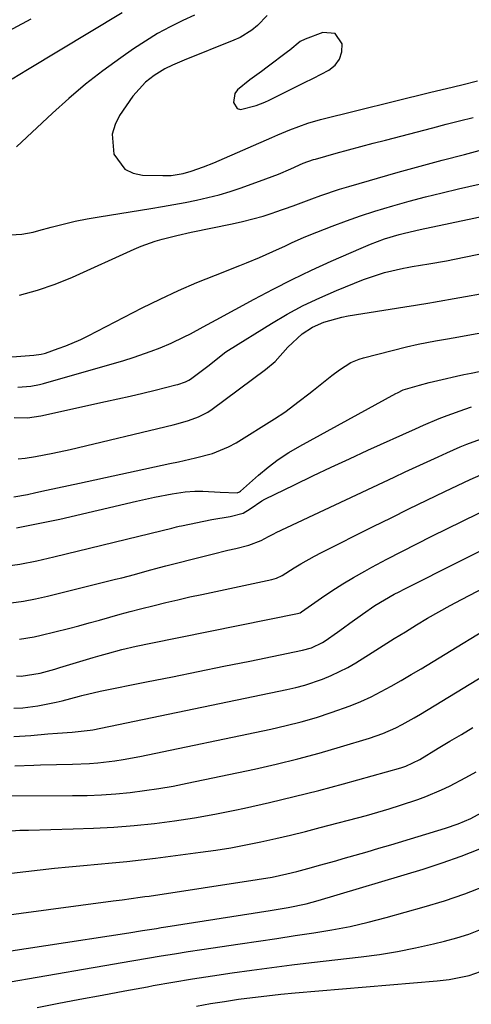
# Model space of a CAD drawing. Units: inches. Extents: x 1820413 to 1825653, y 431586 to 436888.
# Drawn here: x 1820591 to 1820703, y 432038 to 432281 of the extents above; entities that cross this region are included whole.
import ezdxf

# ---------------------------------------------------------------- set-up
doc = ezdxf.new("R2010")
doc.units = ezdxf.units.IN
doc.header["$MEASUREMENT"] = 0
for name, color, linetype in [('1', 7, 'Continuous'), ('7', 7, 'Continuous'), ('8', 7, 'Continuous')]:
    doc.layers.add(name, color=color, linetype=linetype)

msp = doc.modelspace()

# ---------------------------------------------------------------- linework, layer by layer
at = {"layer": '1', "color": 18}
msp.add_polyline3d([(1820669.12, 432277.27, 1920), (1820666.05, 432277.53, 1920), (1820661.71, 432275.88, 1920), (1820660.52, 432275.29, 1920), (1820657.94, 432273.21, 1920), (1820657.41, 432272.8, 1920), (1820652.4, 432268.99, 1920), (1820650.99, 432267.93, 1920), (1820648.15, 432265.85, 1920), (1820645.08, 432263.44, 1920), (1820644.46, 432262.52, 1920), (1820644.1, 432260.28, 1920), (1820645.03, 432258.78, 1920), (1820645.82, 432258.55, 1920), (1820649.65, 432259.58, 1920), (1820651.79, 432260.4, 1920), (1820652.84, 432260.86, 1920), (1820656.84, 432262.82, 1920), (1820659.15, 432263.97, 1920), (1820661.45, 432265.13, 1920), (1820663.75, 432266.31, 1920), (1820667.54, 432268.27, 1920), (1820669.08, 432269.51, 1920), (1820670.22, 432270.96, 1920), (1820670.74, 432272.73, 1920), (1820670.84, 432274.71, 1920), (1820669.12, 432277.27, 1920)], dxfattribs=at)
at = {"layer": '7', "color": 18}
for points in [[(1820594.19, 432280.84, 1928), (1820585.27, 432276.05, 1928)], [(1820616.7, 432282.39, 1926), (1820593.42, 432268.32, 1926), (1820591.53, 432267.17, 1926), (1820589.64, 432266.02, 1926)], [(1820634.51, 432281.82, 1924), (1820631.67, 432280.49, 1924), (1820628.52, 432278.92, 1924), (1820625.42, 432277.24, 1924), (1820622.42, 432275.41, 1924), (1820619.47, 432273.47, 1924), (1820616.36, 432271.31, 1924), (1820611.98, 432268.12, 1924), (1820607.7, 432264.81, 1924), (1820603.57, 432261.31, 1924), (1820599.55, 432257.69, 1924), (1820590.68, 432249.34, 1924)], [(1820652.37, 432281.71, 1922), (1820649.98, 432279.23, 1922), (1820648.64, 432278.14, 1922), (1820645.74, 432276.33, 1922), (1820644.19, 432275.61, 1922), (1820631.98, 432270.69, 1922), (1820629.09, 432269.48, 1922), (1820627.2, 432268.6, 1922), (1820624.54, 432266.95, 1922), (1820622.46, 432265.32, 1922), (1820619.32, 432261.82, 1922), (1820616.07, 432257.12, 1922), (1820614.94, 432254.85, 1922), (1820614.26, 432252.52, 1922), (1820614.68, 432247.61, 1922), (1820617.36, 432243.88, 1922), (1820619.37, 432242.91, 1922), (1820621.7, 432242.39, 1922), (1820626.72, 432242.28, 1922), (1820628.74, 432242.34, 1922), (1820631.75, 432242.85, 1922), (1820633.71, 432243.39, 1922), (1820636.7, 432244.44, 1922), (1820639.3, 432245.46, 1922), (1820640.58, 432246.01, 1922), (1820653.52, 432251.71, 1922), (1820654.98, 432252.35, 1922), (1820657.93, 432253.57, 1922), (1820662.42, 432255.22, 1922), (1820665.48, 432256.09, 1922), (1820692.65, 432262.84, 1922), (1820696.48, 432263.77, 1922), (1820700.32, 432264.68, 1922), (1820704.16, 432265.59, 1922)], [(1820587.74, 432227.64, 1924), (1820592.02, 432227.88, 1924), (1820594.84, 432228.4, 1924), (1820596.23, 432228.75, 1924), (1820599.26, 432229.6, 1924), (1820602.17, 432230.37, 1924), (1820605.1, 432231.06, 1924), (1820608.05, 432231.65, 1924), (1820611.01, 432232.17, 1924), (1820623.77, 432234.19, 1924), (1820626.59, 432234.66, 1924), (1820629.4, 432235.15, 1924), (1820632.21, 432235.68, 1924), (1820635.02, 432236.24, 1924), (1820637.8, 432236.88, 1924), (1820640.56, 432237.59, 1924), (1820643.29, 432238.42, 1924), (1820646, 432239.32, 1924), (1820652.08, 432241.49, 1924), (1820655.18, 432242.67, 1924), (1820658.24, 432243.97, 1924), (1820661.28, 432245.32, 1924), (1820663.77, 432246.23, 1924), (1820664.28, 432246.38, 1924), (1820669.34, 432247.78, 1924), (1820672.38, 432248.62, 1924), (1820675.42, 432249.44, 1924), (1820678.47, 432250.25, 1924), (1820681.52, 432251.05, 1924), (1820693.15, 432254.07, 1924), (1820696.45, 432254.92, 1924), (1820699.75, 432255.78, 1924), (1820703.05, 432256.63, 1924)], [(1820591.41, 432212.83, 1926), (1820595.85, 432214.05, 1926), (1820600.19, 432215.58, 1926), (1820604.47, 432217.33, 1926), (1820619.66, 432224.19, 1926), (1820621.35, 432224.91, 1926), (1820624.8, 432226.14, 1926), (1820626.56, 432226.65, 1926), (1820630.12, 432227.55, 1926), (1820633.71, 432228.34, 1926), (1820643.78, 432230.4, 1926), (1820646.34, 432230.97, 1926), (1820648.87, 432231.61, 1926), (1820651.38, 432232.34, 1926), (1820653.88, 432233.14, 1926), (1820654.27, 432233.28, 1926), (1820658.82, 432234.88, 1926), (1820663.35, 432236.57, 1926), (1820665.61, 432237.41, 1926), (1820670.18, 432238.94, 1926), (1820672.5, 432239.64, 1926), (1820684.6, 432243.1, 1926), (1820690.03, 432244.62, 1926), (1820695.46, 432246.1, 1926), (1820700.91, 432247.53, 1926), (1820706.37, 432248.93, 1926)], [(1820575.56, 432196.63, 1928), (1820594.98, 432198.12, 1928), (1820596.78, 432198.33, 1928), (1820597.48, 432198.49, 1928), (1820597.83, 432198.6, 1928), (1820600.94, 432199.69, 1928), (1820602.82, 432200.39, 1928), (1820606.5, 432201.98, 1928), (1820608.3, 432202.86, 1928), (1820621.63, 432209.7, 1928), (1820626.07, 432211.89, 1928), (1820630.56, 432213.99, 1928), (1820635.1, 432215.95, 1928), (1820639.69, 432217.82, 1928), (1820645.65, 432220.15, 1928), (1820647.29, 432220.79, 1928), (1820650.53, 432222.15, 1928), (1820653.81, 432223.6, 1928), (1820656.88, 432225, 1928), (1820658.41, 432225.71, 1928), (1820661.5, 432227.1, 1928), (1820664.62, 432228.39, 1928), (1820668.4, 432229.88, 1928), (1820671.88, 432231.19, 1928), (1820675.38, 432232.43, 1928), (1820678.92, 432233.56, 1928), (1820683.34, 432234.87, 1928), (1820687.36, 432235.97, 1928), (1820691.38, 432237.03, 1928), (1820695.42, 432238.04, 1928), (1820699.47, 432239, 1928), (1820709.62, 432241.35, 1928)], [(1820590.14, 432182.72, 1932), (1820593.41, 432182.67, 1932), (1820596.66, 432183.13, 1932), (1820612.58, 432186.64, 1932), (1820615.64, 432187.32, 1932), (1820618.7, 432188.02, 1932), (1820621.75, 432188.75, 1932), (1820624.8, 432189.49, 1932), (1820629.95, 432190.77, 1932), (1820630.42, 432190.89, 1932), (1820632.28, 432191.49, 1932), (1820633.13, 432191.94, 1932), (1820633.54, 432192.21, 1932), (1820638.15, 432195.65, 1932), (1820641.06, 432198, 1932), (1820642.25, 432198.89, 1932), (1820642.88, 432199.3, 1932), (1820653.45, 432205.89, 1932), (1820657.32, 432208.17, 1932), (1820661.28, 432210.31, 1932), (1820665.33, 432212.24, 1932), (1820669.46, 432214.03, 1932), (1820676.12, 432216.7, 1932), (1820677.82, 432217.33, 1932), (1820681.26, 432218.4, 1932), (1820685.93, 432219.49, 1932), (1820686.84, 432219.68, 1932), (1820688.06, 432219.89, 1932), (1820692.14, 432220.56, 1932), (1820696.51, 432221.33, 1932), (1820700.87, 432222.18, 1932), (1820716.57, 432225.4, 1932)], [(1820591.11, 432172.58, 1934), (1820592.85, 432172.75, 1934), (1820595.39, 432173.17, 1934), (1820599.66, 432173.95, 1934), (1820603.9, 432174.89, 1934), (1820629.25, 432180.94, 1934), (1820630.52, 432181.26, 1934), (1820633.04, 432181.99, 1934), (1820635.5, 432182.87, 1934), (1820637.8, 432184.07, 1934), (1820638.88, 432184.8, 1934), (1820651.94, 432194.54, 1934), (1820654.32, 432196.56, 1934), (1820657.45, 432200.05, 1934), (1820660.98, 432203.31, 1934), (1820663.52, 432204.97, 1934), (1820666.3, 432206.21, 1934), (1820670.79, 432207.47, 1934), (1820672.31, 432207.75, 1934), (1820686.26, 432209.97, 1934), (1820688.89, 432210.4, 1934), (1820692.4, 432210.99, 1934), (1820693.28, 432211.14, 1934), (1820706.31, 432213.4, 1934)], [(1820590.02, 432163.21, 1936), (1820593.38, 432163.82, 1936), (1820595.43, 432164.27, 1936), (1820598.12, 432164.86, 1936), (1820600.82, 432165.44, 1936), (1820603.51, 432166.02, 1936), (1820606.21, 432166.6, 1936), (1820628.47, 432171.38, 1936), (1820630.58, 432171.84, 1936), (1820634.78, 432172.79, 1936), (1820638.94, 432173.87, 1936), (1820642.86, 432175.5, 1936), (1820644.74, 432176.53, 1936), (1820654.22, 432182.39, 1936), (1820656.71, 432184.03, 1936), (1820660.27, 432186.73, 1936), (1820662.61, 432188.58, 1936), (1820663.78, 432189.5, 1936), (1820668.34, 432193.11, 1936), (1820670.15, 432194.46, 1936), (1820673, 432196.25, 1936), (1820675.04, 432197.12, 1936), (1820676.11, 432197.44, 1936), (1820686.66, 432200.1, 1936), (1820689.52, 432200.76, 1936), (1820693.84, 432201.58, 1936), (1820696.74, 432202.1, 1936), (1820698.18, 432202.36, 1936), (1820732.67, 432208.6, 1936)], [(1820590.71, 432155.6, 1938), (1820596.05, 432156.61, 1938), (1820601.37, 432157.75, 1938), (1820620.27, 432162.16, 1938), (1820622.44, 432162.65, 1938), (1820624.63, 432163.12, 1938), (1820629.01, 432163.95, 1938), (1820632.23, 432164.47, 1938), (1820634.62, 432164.62, 1938), (1820636.53, 432164.58, 1938), (1820640.78, 432164.36, 1938), (1820645.03, 432164.16, 1938), (1820645.58, 432164.41, 1938), (1820645.82, 432164.59, 1938), (1820650.26, 432168.53, 1938), (1820652.65, 432170.52, 1938), (1820655.13, 432172.39, 1938), (1820657.72, 432174.09, 1938), (1820660.4, 432175.68, 1938), (1820684.07, 432188.66, 1938), (1820684.42, 432188.85, 1938), (1820685.87, 432189.52, 1938), (1820689.84, 432190.74, 1938), (1820692.27, 432191.38, 1938), (1820695.48, 432192.13, 1938), (1820699.02, 432192.92, 1938), (1820700.8, 432193.31, 1938), (1820702.57, 432193.68, 1938), (1820709.27, 432195.07, 1938)], [(1820589.4, 432137.11, 1942), (1820592.4, 432137.55, 1942), (1820595.38, 432138.12, 1942), (1820598.35, 432138.78, 1942), (1820615.07, 432142.9, 1942), (1820616.63, 432143.29, 1942), (1820619.74, 432144.11, 1942), (1820622.83, 432144.96, 1942), (1820625.93, 432145.79, 1942), (1820627.49, 432146.19, 1942), (1820636.89, 432148.58, 1942), (1820638.83, 432149.07, 1942), (1820642.7, 432150.04, 1942), (1820644.64, 432150.51, 1942), (1820647.88, 432151.32, 1942), (1820650.87, 432152.49, 1942), (1820652.74, 432153.47, 1942), (1820654, 432154.11, 1942), (1820654.63, 432154.42, 1942), (1820683.66, 432168.07, 1942), (1820686.35, 432169.33, 1942), (1820689.05, 432170.59, 1942), (1820691.76, 432171.83, 1942), (1820694.46, 432173.07, 1942), (1820696.64, 432174.07, 1942), (1820699.9, 432175.49, 1942), (1820701.55, 432176.16, 1942), (1820704.88, 432177.41, 1942)], [(1820591.46, 432128.17, 1944), (1820595.04, 432128.75, 1944), (1820596.81, 432129.15, 1944), (1820603.52, 432130.83, 1944), (1820606.06, 432131.48, 1944), (1820608.6, 432132.15, 1944), (1820611.13, 432132.84, 1944), (1820613.65, 432133.56, 1944), (1820616.18, 432134.28, 1944), (1820618.71, 432134.97, 1944), (1820621.25, 432135.64, 1944), (1820624.54, 432136.48, 1944), (1820627.46, 432137.2, 1944), (1820630.39, 432137.89, 1944), (1820633.32, 432138.55, 1944), (1820636.27, 432139.19, 1944), (1820653.56, 432142.85, 1944), (1820654.66, 432143.18, 1944), (1820656.04, 432143.85, 1944), (1820658.99, 432145.71, 1944), (1820660.64, 432146.71, 1944), (1820664.01, 432148.61, 1944), (1820665.72, 432149.5, 1944), (1820678.49, 432155.89, 1944), (1820682.88, 432158.07, 1944), (1820687.28, 432160.23, 1944), (1820691.7, 432162.37, 1944), (1820696.11, 432164.49, 1944), (1820702.34, 432167.45, 1944), (1820704.99, 432168.65, 1944)], [(1820590.7, 432119.11, 1946), (1820591.84, 432119.08, 1946), (1820596.54, 432119.82, 1946), (1820600.14, 432120.81, 1946), (1820601.34, 432121.17, 1946), (1820609.54, 432123.64, 1946), (1820611.3, 432124.16, 1946), (1820613.06, 432124.66, 1946), (1820616.6, 432125.6, 1946), (1820620.16, 432126.45, 1946), (1820623.73, 432127.21, 1946), (1820659.89, 432134.46, 1946), (1820660.14, 432134.53, 1946), (1820660.49, 432134.67, 1946), (1820660.81, 432134.87, 1946), (1820665.74, 432138.33, 1946), (1820668.33, 432140.08, 1946), (1820670.97, 432141.77, 1946), (1820673.66, 432143.37, 1946), (1820676.39, 432144.91, 1946), (1820678.17, 432145.88, 1946), (1820681.83, 432147.83, 1946), (1820685.5, 432149.76, 1946), (1820689.2, 432151.64, 1946), (1820692.91, 432153.49, 1946), (1820708, 432160.9, 1946)], [(1820590.04, 432111.18, 1948), (1820592.22, 432111.23, 1948), (1820595.97, 432111.72, 1948), (1820600.46, 432112.63, 1948), (1820601.95, 432113.01, 1948), (1820606.18, 432114.13, 1948), (1820606.81, 432114.3, 1948), (1820611.26, 432115.37, 1948), (1820622.7, 432117.65, 1948), (1820629.05, 432118.92, 1948), (1820635.41, 432120.2, 1948), (1820641.76, 432121.49, 1948), (1820648.12, 432122.78, 1948), (1820661.09, 432125.44, 1948), (1820663.3, 432126.05, 1948), (1820666.04, 432127.35, 1948), (1820666.68, 432127.77, 1948), (1820669.67, 432129.89, 1948), (1820671.21, 432130.98, 1948), (1820672.74, 432132.08, 1948), (1820675.81, 432134.29, 1948), (1820678.9, 432136.44, 1948), (1820681.25, 432137.88, 1948), (1820683.65, 432139.22, 1948), (1820684.87, 432139.86, 1948), (1820686.09, 432140.49, 1948), (1820713.64, 432154.38, 1948)], [(1820590.26, 432097.02, 1952), (1820595, 432097.18, 1952), (1820596.58, 432097.22, 1952), (1820604.44, 432097.4, 1952), (1820608.63, 432097.58, 1952), (1820610.72, 432097.75, 1952), (1820614.89, 432098.21, 1952), (1820616.97, 432098.52, 1952), (1820621.09, 432099.28, 1952), (1820653.28, 432106.03, 1952), (1820657.04, 432106.89, 1952), (1820660.79, 432107.84, 1952), (1820664.49, 432108.92, 1952), (1820668.17, 432110.09, 1952), (1820672.79, 432111.72, 1952), (1820675.4, 432112.78, 1952), (1820677.95, 432113.98, 1952), (1820680.46, 432115.26, 1952), (1820682.93, 432116.63, 1952), (1820685.39, 432118.02, 1952), (1820687.83, 432119.45, 1952), (1820690.25, 432120.9, 1952), (1820712.85, 432134.64, 1952)], [(1820587.43, 432089.58, 1954), (1820604.5, 432089.64, 1954), (1820608.06, 432089.71, 1954), (1820611.61, 432089.85, 1954), (1820615.15, 432090.1, 1954), (1820618.69, 432090.43, 1954), (1820622.22, 432090.87, 1954), (1820625.73, 432091.38, 1954), (1820629.23, 432091.99, 1954), (1820632.72, 432092.68, 1954), (1820649.25, 432096.18, 1954), (1820654.59, 432097.38, 1954), (1820659.9, 432098.68, 1954), (1820665.18, 432100.12, 1954), (1820670.44, 432101.65, 1954), (1820677.61, 432103.83, 1954), (1820679.25, 432104.38, 1954), (1820680.87, 432104.97, 1954), (1820684.03, 432106.37, 1954), (1820685.57, 432107.15, 1954), (1820688.6, 432108.82, 1954), (1820690.09, 432109.7, 1954), (1820716.4, 432125.73, 1954)], [(1820587.3, 432080.83, 1956), (1820591.54, 432081.11, 1956), (1820593.66, 432081.18, 1956), (1820604.62, 432081.45, 1956), (1820609.63, 432081.63, 1956), (1820614.63, 432081.91, 1956), (1820619.63, 432082.32, 1956), (1820624.62, 432082.82, 1956), (1820629.59, 432083.46, 1956), (1820634.54, 432084.2, 1956), (1820639.48, 432085.08, 1956), (1820644.39, 432086.06, 1956), (1820646.83, 432086.58, 1956), (1820652.94, 432087.95, 1956), (1820659.03, 432089.39, 1956), (1820665.09, 432090.94, 1956), (1820671.14, 432092.56, 1956), (1820685.32, 432096.51, 1956), (1820686.52, 432096.9, 1956), (1820689.92, 432098.55, 1956), (1820694.5, 432101.31, 1956), (1820697.34, 432103.02, 1956), (1820700.17, 432104.72, 1956), (1820703.01, 432106.42, 1956)], [(1820580.97, 432069.55, 1958), (1820596.5, 432071.38, 1958), (1820600.05, 432071.77, 1958), (1820603.6, 432072.14, 1958), (1820607.15, 432072.47, 1958), (1820610.71, 432072.77, 1958), (1820614.27, 432073.07, 1958), (1820617.82, 432073.42, 1958), (1820621.36, 432073.81, 1958), (1820624.91, 432074.25, 1958), (1820636, 432075.7, 1958), (1820639.72, 432076.23, 1958), (1820643.43, 432076.82, 1958), (1820647.13, 432077.5, 1958), (1820650.81, 432078.24, 1958), (1820654.48, 432079.06, 1958), (1820658.15, 432079.91, 1958), (1820661.8, 432080.81, 1958), (1820665.44, 432081.76, 1958), (1820676.84, 432084.79, 1958), (1820679.64, 432085.57, 1958), (1820682.43, 432086.39, 1958), (1820685.2, 432087.26, 1958), (1820689.46, 432088.69, 1958), (1820691.44, 432089.42, 1958), (1820695.32, 432091.07, 1958), (1820697.22, 432091.99, 1958), (1820701.25, 432094.11, 1958), (1820703.81, 432095.54, 1958)], [(1820577.4, 432049.66, 1962), (1820618.32, 432055.89, 1962), (1820621.73, 432056.42, 1962), (1820625.14, 432056.96, 1962), (1820626.28, 432057.14, 1962), (1820627.41, 432057.32, 1962), (1820653.15, 432061.37, 1962), (1820657.59, 432062.11, 1962), (1820662.01, 432063.01, 1962), (1820663.46, 432063.39, 1962), (1820664.91, 432063.79, 1962), (1820690.77, 432071.54, 1962), (1820695.48, 432073.06, 1962), (1820700.14, 432074.71, 1962), (1820704.73, 432076.56, 1962)], [(1820586.74, 432043.4, 1964), (1820609.55, 432047.33, 1964), (1820612.89, 432047.91, 1964), (1820616.23, 432048.48, 1964), (1820619.58, 432049.05, 1964), (1820622.92, 432049.62, 1964), (1820626.26, 432050.18, 1964), (1820629.61, 432050.72, 1964), (1820632.96, 432051.25, 1964), (1820636.31, 432051.76, 1964), (1820645.77, 432053.17, 1964), (1820650.29, 432053.84, 1964), (1820654.8, 432054.51, 1964), (1820659.31, 432055.18, 1964), (1820663.83, 432055.85, 1964), (1820668.32, 432056.6, 1964), (1820672.79, 432057.46, 1964), (1820677.23, 432058.49, 1964), (1820681.64, 432059.63, 1964), (1820691, 432062.23, 1964), (1820696.04, 432063.76, 1964), (1820701.02, 432065.45, 1964), (1820705.91, 432067.37, 1964)], [(1820595.82, 432037.49, 1966), (1820600.72, 432038.45, 1966), (1820606.26, 432039.51, 1966), (1820611.81, 432040.56, 1966), (1820617.36, 432041.59, 1966), (1820622.91, 432042.61, 1966), (1820624.32, 432042.87, 1966), (1820629.17, 432043.72, 1966), (1820634.03, 432044.53, 1966), (1820638.9, 432045.29, 1966), (1820643.77, 432046.02, 1966), (1820648.65, 432046.7, 1966), (1820653.53, 432047.35, 1966), (1820658.42, 432047.96, 1966), (1820663.31, 432048.54, 1966), (1820675.56, 432049.95, 1966), (1820680.04, 432050.55, 1966), (1820684.49, 432051.26, 1966), (1820688.92, 432052.14, 1966), (1820693.33, 432053.13, 1966), (1820696.05, 432053.8, 1966), (1820699.05, 432054.62, 1966), (1820702.01, 432055.56, 1966), (1820704.92, 432056.65, 1966)], [(1820634.96, 432037.84, 1968), (1820638.41, 432038.44, 1968), (1820641.87, 432038.99, 1968), (1820645.34, 432039.5, 1968), (1820648.81, 432039.96, 1968), (1820652.29, 432040.37, 1968), (1820655.77, 432040.74, 1968), (1820659.25, 432041.06, 1968), (1820694.2, 432044.02, 1968), (1820697.17, 432044.37, 1968), (1820702.07, 432045.34, 1968), (1820704.86, 432046.33, 1968)]]:
    msp.add_polyline3d(points, dxfattribs=at)
at = {"layer": '8', "color": 18}
for points in [[(1820591.05, 432190.24, 1930), (1820594.24, 432190.47, 1930), (1820596.34, 432190.84, 1930), (1820597.37, 432191.11, 1930), (1820617.13, 432196.81, 1930), (1820619.38, 432197.5, 1930), (1820623.83, 432199.05, 1930), (1820626.02, 432199.9, 1930), (1820628.73, 432201.04, 1930), (1820631.95, 432202.56, 1930), (1820633.53, 432203.37, 1930), (1820636.67, 432205.06, 1930), (1820639.8, 432206.76, 1930), (1820649.17, 432211.89, 1930), (1820653.84, 432214.36, 1930), (1820658.54, 432216.75, 1930), (1820663.31, 432219.02, 1930), (1820668.12, 432221.21, 1930), (1820675.53, 432224.47, 1930), (1820677.8, 432225.43, 1930), (1820681.28, 432226.73, 1930), (1820684.83, 432227.8, 1930), (1820686.21, 432228.16, 1930), (1820690.02, 432229.03, 1930), (1820710.6, 432233.36, 1930)], [(1820587.35, 432146.03, 1940), (1820591.54, 432146.67, 1940), (1820595.71, 432147.48, 1940), (1820599.86, 432148.4, 1940), (1820626.55, 432154.9, 1940), (1820628.91, 432155.51, 1940), (1820630.09, 432155.82, 1940), (1820630.69, 432155.95, 1940), (1820631.28, 432156.08, 1940), (1820638.78, 432157.63, 1940), (1820643.29, 432158.4, 1940), (1820646.46, 432159.17, 1940), (1820648.17, 432160.25, 1940), (1820651.04, 432162.21, 1940), (1820651.84, 432162.63, 1940), (1820659.14, 432166.2, 1940), (1820663.62, 432168.36, 1940), (1820668.1, 432170.5, 1940), (1820672.61, 432172.59, 1940), (1820677.13, 432174.66, 1940), (1820688.88, 432179.96, 1940), (1820690.82, 432180.82, 1940), (1820694.72, 432182.47, 1940), (1820696.71, 432183.22, 1940), (1820701.04, 432184.78, 1940), (1820702.67, 432185.33, 1940)], [(1820590.04, 432104.17, 1950), (1820594.2, 432104.47, 1950), (1820598.39, 432104.83, 1950), (1820600.81, 432105.02, 1950), (1820604.38, 432105.24, 1950), (1820608.86, 432105.75, 1950), (1820609.49, 432105.87, 1950), (1820657.23, 432115.78, 1950), (1820659.46, 432116.3, 1950), (1820661.67, 432116.88, 1950), (1820666.01, 432118.33, 1950), (1820668.13, 432119.2, 1950), (1820672.22, 432121.23, 1950), (1820674.19, 432122.38, 1950), (1820678.24, 432124.92, 1950), (1820680.95, 432126.61, 1950), (1820683.67, 432128.3, 1950), (1820686.39, 432129.98, 1950), (1820689.12, 432131.66, 1950), (1820691.86, 432133.3, 1950), (1820694.63, 432134.9, 1950), (1820697.43, 432136.45, 1950), (1820700.25, 432137.96, 1950), (1820719.26, 432147.88, 1950)], [(1820575.89, 432058.59, 1960), (1820614.46, 432063.73, 1960), (1820616.69, 432064.02, 1960), (1820621.14, 432064.61, 1960), (1820622.26, 432064.77, 1960), (1820623.37, 432064.93, 1960), (1820649.94, 432068.96, 1960), (1820653.61, 432069.59, 1960), (1820657.25, 432070.38, 1960), (1820659.66, 432070.99, 1960), (1820663.26, 432071.95, 1960), (1820665.26, 432072.49, 1960), (1820669.25, 432073.6, 1960), (1820671.12, 432074.13, 1960), (1820674.05, 432074.96, 1960), (1820676.98, 432075.8, 1960), (1820679.9, 432076.67, 1960), (1820682.81, 432077.54, 1960), (1820696.3, 432081.64, 1960), (1820699.43, 432082.72, 1960), (1820702.48, 432084.01, 1960), (1820706.85, 432086.36, 1960)]]:
    msp.add_polyline3d(points, dxfattribs=at)

doc.saveas('drawing.dxf')
